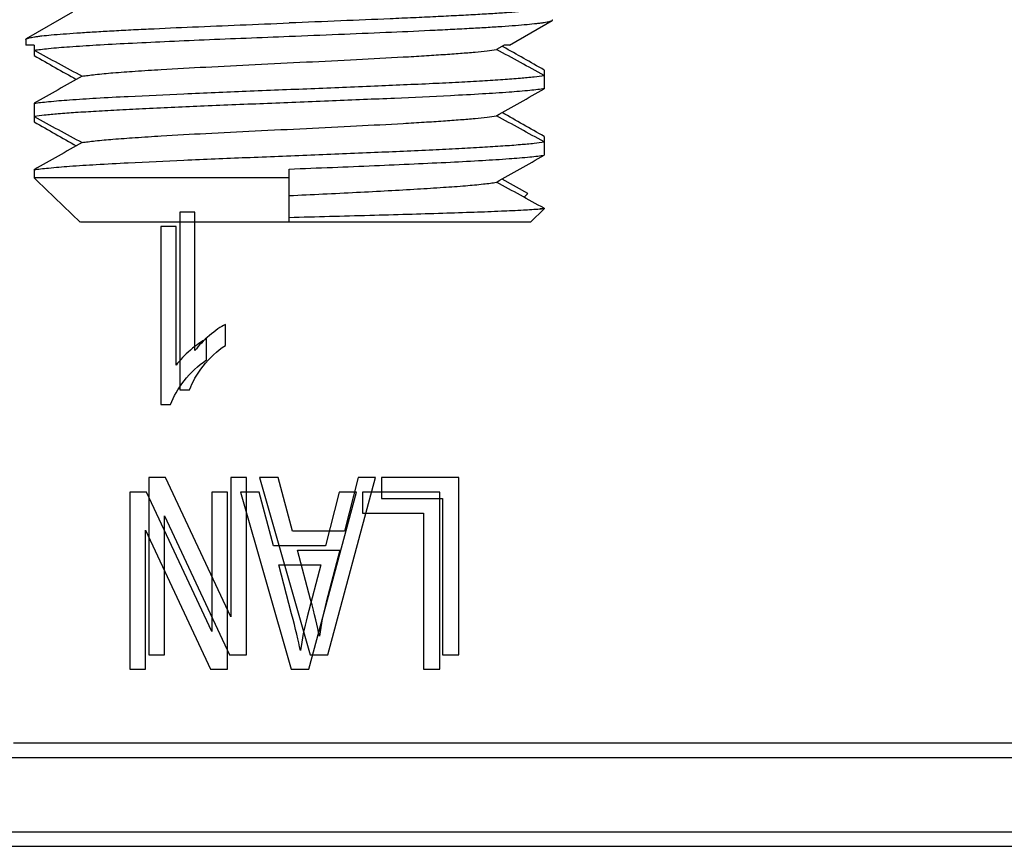
# Model space of a CAD drawing. Extents: x 0 to 1186, y 0 to 805.
# Drawn here: x 414 to 425, y 137 to 146 of the extents above; entities that cross this region are included whole.
import ezdxf

# ---------------------------------------------------------------- set-up
doc = ezdxf.new("R2010")
doc.units = 0
doc.header["$MEASUREMENT"] = 0
for name, color, linetype in [('1_外観図', 7, 'CONTINUOUS'), ('2_外観図(拡張付)', 7, 'CONTINUOUS'), ('3_取付金具', 4, 'CONTINUOUS')]:
    doc.layers.add(name, color=color, linetype=linetype)

msp = doc.modelspace()

# ---------------------------------------------------------------- linework, layer by layer
at = {"layer": '1_外観図', "linetype": 'Continuous'}
for p, q in [((415.962, 143.724), (415.962, 141.715)), ((416.134, 143.724), (415.962, 143.724)), ((416.134, 142.159), (416.134, 143.724)), ((416.478, 142.217), (416.478, 142.455)), ((415.962, 141.715), (416.073, 141.715)), ((415.612, 140.724), (415.612, 138.724)), ((415.802, 140.724), (415.612, 140.724)), ((416.538, 139.152), (415.802, 140.724)), ((416.538, 140.724), (416.538, 139.152)), ((416.715, 140.724), (416.538, 140.724)), ((416.715, 138.724), (416.715, 140.724)), ((416.861, 140.724), (417.434, 138.724)), ((417.072, 140.724), (416.861, 140.724)), ((417.236, 140.118), (417.072, 140.724)), ((417.634, 138.724), (418.172, 140.724)), ((417.975, 140.724), (417.821, 140.118)), ((418.172, 140.724), (417.975, 140.724)), ((418.238, 140.724), (418.238, 140.488)), ((419.113, 140.724), (418.238, 140.724)), ((419.113, 138.724), (419.113, 140.724)), ((418.238, 140.488), (418.928, 140.488)), ((418.928, 140.488), (418.928, 138.724)), ((415.79, 138.724), (415.79, 140.294)), ((415.79, 140.294), (416.525, 138.724)), ((417.821, 140.118), (417.236, 140.118)), ((417.439, 139.348), (417.293, 139.902)), ((417.293, 139.902), (417.768, 139.902)), ((417.768, 139.902), (417.614, 139.316)), ((415.612, 138.724), (415.79, 138.724)), ((416.525, 138.724), (416.715, 138.724)), ((417.434, 138.724), (417.634, 138.724)), ((418.928, 138.724), (419.113, 138.724)), ((485.412, 137.724), (414.087, 137.724)), ((293.112, 136.724), (487.902, 136.724))]:
    msp.add_line(p, q, dxfattribs=at)
for points in [[(416.478, 142.455), (416.424, 142.428), (416.364, 142.385), (416.297, 142.328)], [(416.297, 142.328), (416.231, 142.272), (416.176, 142.216), (416.134, 142.159)], [(416.226, 141.983), (416.298, 142.076), (416.382, 142.153), (416.478, 142.217)], [(416.073, 141.715), (416.104, 141.803), (416.154, 141.891), (416.226, 141.983)], [(417.538, 138.934), (417.517, 139.043), (417.483, 139.18), (417.439, 139.348)], [(417.614, 139.316), (417.581, 139.19), (417.557, 139.062), (417.538, 138.934)]]:
    msp.add_open_spline(points, degree=3, dxfattribs=at)
at = {"layer": '2_外観図(拡張付)', "color": 7, "linetype": 'Continuous'}
for p, q in [((416.176, 143.888), (416.176, 141.88)), ((416.348, 143.888), (416.176, 143.888)), ((416.348, 142.323), (416.348, 143.888)), ((416.692, 142.382), (416.692, 142.619)), ((416.176, 141.88), (416.287, 141.88)), ((415.826, 140.888), (415.826, 138.888)), ((416.016, 140.888), (415.826, 140.888)), ((416.752, 139.317), (416.016, 140.888)), ((416.752, 140.888), (416.752, 139.317)), ((416.929, 140.888), (416.752, 140.888)), ((416.929, 138.888), (416.929, 140.888)), ((417.075, 140.888), (417.648, 138.888)), ((417.286, 140.888), (417.075, 140.888)), ((417.45, 140.282), (417.286, 140.888)), ((417.848, 138.888), (418.386, 140.888)), ((418.189, 140.888), (418.035, 140.282)), ((418.386, 140.888), (418.189, 140.888)), ((418.452, 140.888), (418.452, 140.652)), ((419.327, 140.888), (418.452, 140.888)), ((419.327, 138.888), (419.327, 140.888)), ((418.452, 140.652), (419.142, 140.652)), ((419.142, 140.652), (419.142, 138.888)), ((416.004, 138.888), (416.004, 140.458)), ((416.004, 140.458), (416.739, 138.888)), ((418.035, 140.282), (417.45, 140.282)), ((417.653, 139.513), (417.507, 140.067)), ((417.507, 140.067), (417.982, 140.067)), ((417.982, 140.067), (417.828, 139.48)), ((415.826, 138.888), (416.004, 138.888)), ((416.739, 138.888), (416.929, 138.888)), ((417.648, 138.888), (417.848, 138.888)), ((419.142, 138.888), (419.327, 138.888)), ((293.326, 136.888), (488.116, 136.888))]:
    msp.add_line(p, q, dxfattribs=at)
at = {"layer": '2_外観図(拡張付)', "color": 9, "linetype": 'Continuous'}
msp.add_line((485.626, 137.888), (414.301, 137.888), dxfattribs=at)
at = {"layer": '2_外観図(拡張付)', "color": 7, "linetype": 'Continuous'}
for points in [[(416.692, 142.619), (416.638, 142.592), (416.578, 142.55), (416.511, 142.493)], [(416.511, 142.493), (416.445, 142.437), (416.39, 142.381), (416.348, 142.323)], [(416.44, 142.147), (416.512, 142.24), (416.596, 142.318), (416.692, 142.382)], [(416.287, 141.88), (416.318, 141.967), (416.368, 142.056), (416.44, 142.147)], [(417.752, 139.098), (417.731, 139.207), (417.697, 139.345), (417.653, 139.513)], [(417.828, 139.48), (417.795, 139.355), (417.771, 139.227), (417.752, 139.098)]]:
    msp.add_open_spline(points, degree=3, dxfattribs=at)
at = {"layer": '3_取付金具', "color": 4, "linetype": 'Continuous'}
for p, q in [((414.965, 146.146), (414.444, 145.844)), ((419.898, 145.774), (420.38, 146.053)), ((414.437, 145.836), (414.437, 145.774)), ((414.533, 145.774), (414.437, 145.774)), ((414.533, 145.774), (414.533, 145.656)), ((419.838, 145.774), (419.75, 145.724)), ((419.827, 145.755), (419.816, 145.761)), ((419.898, 145.774), (419.838, 145.774)), ((420.291, 145.492), (420.291, 145.281)), ((414.533, 145.117), (414.533, 144.906)), ((420.291, 144.742), (420.291, 144.531)), ((414.533, 144.367), (414.533, 144.274)), ((417.412, 144.274), (414.533, 144.274)), ((417.412, 143.774), (417.412, 144.374)), ((420.107, 144.096), (419.816, 144.261)), ((420.064, 144.055), (420.107, 144.096)), ((420.291, 143.924), (420.136, 143.774)), ((420.291, 143.924), (420.242, 143.924)), ((420.291, 143.931), (420.291, 143.924)), ((420.136, 143.774), (415.054, 143.774))]:
    msp.add_line(p, q, dxfattribs=at)
for centre, radius, start, end in [((392.28, 94.433), 58.184, 61.22182, 61.82774), ((319.111, -32.34), 204.601, 60.36172, 60.51107), ((442.544, 196.714), 58.184, 241.22182, 241.82774), ((515.014, 322.256), 203.185, 240.36135, 240.51543), ((511.01, -24.43), 195.074, 119.45845, 119.64107), ((323.814, 314.827), 195.074, 299.45845, 299.64107), ((442.544, 195.964), 58.184, 241.22182, 241.82774), ((392.28, 93.683), 58.184, 61.22182, 61.82774), ((319.81, -31.859), 203.185, 60.36135, 60.51543), ((515.014, 321.506), 203.185, 240.36135, 240.51543), ((511.01, -25.18), 195.074, 119.45845, 119.64107), ((323.814, 314.077), 195.074, 299.45845, 299.64107), ((480.087, 211.965), 94.231, 225.91948, 226.35823), ((392.28, 92.933), 58.184, 61.22182, 61.82774), ((420.001, 145.789), 1.881, 277.3488, 278.3984), ((420.071, 145.312), 1.399, 278.3995, 279.0371)]:
    msp.add_arc(centre, radius, start, end, dxfattribs=at)
for points, knots in [([(420.387, 146.211), (420.387, 146.209), (420.384, 146.205), (420.379, 146.202), (420.369, 146.198), (420.353, 146.193), (420.333, 146.188), (420.314, 146.185), (420.291, 146.18), (420.257, 146.175), (420.211, 146.17), (420.137, 146.161), (420.028, 146.151), (419.878, 146.14), (419.705, 146.128), (419.509, 146.117), (419.293, 146.105), (419.06, 146.094), (418.81, 146.082), (418.453, 146.066), (417.985, 146.047), (417.606, 146.031), (417.412, 146.024)], [0, 0, 0, 0, 0.0023, 0.004091, 0.006406, 0.012704, 0.021288, 0.026445, 0.032178, 0.045363, 0.060823, 0.078526, 0.1205, 0.170903, 0.22926, 0.295017, 0.367546, 0.446151, 0.53008, 0.618525, 0.805532, 1, 1, 1, 1]), ([(417.412, 145.874), (417.597, 145.881), (417.961, 145.896), (418.49, 145.918), (418.911, 145.936), (419.224, 145.952), (419.436, 145.963), (419.63, 145.974), (419.805, 145.985), (419.959, 145.996), (420.09, 146.007), (420.185, 146.017), (420.249, 146.024), (420.287, 146.03), (420.32, 146.035), (420.346, 146.041), (420.365, 146.046), (420.376, 146.05), (420.38, 146.053)], [0, 0, 0, 0, 0.186682, 0.366817, 0.534093, 0.611055, 0.682652, 0.748256, 0.807296, 0.859256, 0.903689, 0.940214, 0.955416, 0.968537, 0.979556, 0.988462, 0.995262, 1, 1, 1, 1]), ([(420.38, 146.053), (420.381, 146.053), (420.384, 146.055), (420.387, 146.059), (420.387, 146.061)], [0, 0, 0, 0, 0.336432, 1, 1, 1, 1]), ([(414.444, 145.844), (414.448, 145.847), (414.459, 145.851), (414.479, 145.856), (414.505, 145.862), (414.537, 145.867), (414.576, 145.873), (414.639, 145.881), (414.734, 145.89), (414.866, 145.901), (415.02, 145.912), (415.194, 145.923), (415.389, 145.934), (415.601, 145.946), (415.914, 145.961), (416.334, 145.98), (416.864, 146.002), (417.227, 146.016), (417.412, 146.024)], [0, 0, 0, 0, 0.004738, 0.011538, 0.020444, 0.031463, 0.044584, 0.059786, 0.096311, 0.140743, 0.192704, 0.251743, 0.317348, 0.388945, 0.465906, 0.633183, 0.813318, 1, 1, 1, 1]), ([(414.437, 145.836), (414.437, 145.837), (414.438, 145.839), (414.44, 145.842), (414.443, 145.843), (414.444, 145.844)], [0, 0, 0, 0, 0.18635, 0.528961, 1, 1, 1, 1]), ([(414.533, 145.717), (414.557, 145.72), (414.611, 145.727), (414.743, 145.741), (414.952, 145.758), (415.252, 145.777), (415.609, 145.796), (416.016, 145.816), (416.46, 145.835), (416.929, 145.854), (417.25, 145.867), (417.412, 145.874)], [0, 0, 0, 0, 0.024973, 0.056481, 0.138266, 0.243225, 0.368558, 0.510901, 0.666421, 0.830931, 1, 1, 1, 1]), ([(415.074, 145.423), (415.096, 145.427), (415.145, 145.433), (415.261, 145.447), (415.438, 145.463), (415.686, 145.481), (416.036, 145.503), (416.487, 145.528), (417.034, 145.555), (417.602, 145.583), (418.159, 145.61), (418.603, 145.634), (418.929, 145.653), (419.144, 145.667), (419.336, 145.681), (419.5, 145.694), (419.635, 145.708), (419.715, 145.718), (419.75, 145.724)], [0, 0, 0, 0, 0.014281, 0.031545, 0.074599, 0.128137, 0.190851, 0.298697, 0.417705, 0.541276, 0.662557, 0.774826, 0.825607, 0.871863, 0.912953, 0.948311, 0.977455, 1, 1, 1, 1]), ([(414.533, 145.117), (414.557, 145.12), (414.611, 145.127), (414.743, 145.141), (414.952, 145.158), (415.252, 145.177), (415.683, 145.2), (416.247, 145.226), (416.935, 145.255), (417.652, 145.283), (418.354, 145.312), (418.911, 145.336), (419.317, 145.356), (419.581, 145.371), (419.813, 145.385), (420.008, 145.4), (420.163, 145.414), (420.253, 145.425), (420.291, 145.431)], [0, 0, 0, 0, 0.012487, 0.028241, 0.069133, 0.121613, 0.184279, 0.293634, 0.415466, 0.54241, 0.66679, 0.781084, 0.832255, 0.878388, 0.918785, 0.952838, 0.98004, 1, 1, 1, 1]), ([(420.291, 145.281), (420.267, 145.277), (420.214, 145.27), (420.081, 145.256), (419.872, 145.239), (419.573, 145.22), (419.142, 145.197), (418.577, 145.171), (417.89, 145.143), (417.173, 145.114), (416.47, 145.086), (415.914, 145.061), (415.507, 145.041), (415.243, 145.026), (415.012, 145.012), (414.817, 144.998), (414.661, 144.983), (414.571, 144.973), (414.533, 144.967)], [0, 0, 0, 0, 0.012487, 0.028241, 0.069133, 0.121613, 0.184279, 0.293634, 0.415466, 0.54241, 0.66679, 0.781084, 0.832255, 0.878388, 0.918785, 0.952838, 0.98004, 1, 1, 1, 1]), ([(415.074, 144.673), (415.096, 144.677), (415.145, 144.683), (415.261, 144.697), (415.438, 144.713), (415.686, 144.731), (416.036, 144.753), (416.487, 144.778), (417.034, 144.805), (417.602, 144.833), (418.159, 144.86), (418.603, 144.884), (418.929, 144.903), (419.144, 144.917), (419.336, 144.931), (419.5, 144.944), (419.635, 144.958), (419.715, 144.968), (419.75, 144.974)], [0, 0, 0, 0, 0.014281, 0.031545, 0.074599, 0.128137, 0.190851, 0.298697, 0.417705, 0.541276, 0.662557, 0.774826, 0.825607, 0.871863, 0.912953, 0.948311, 0.977455, 1, 1, 1, 1]), ([(414.533, 144.367), (414.557, 144.37), (414.611, 144.377), (414.743, 144.391), (414.952, 144.408), (415.252, 144.427), (415.683, 144.45), (416.247, 144.476), (416.935, 144.505), (417.652, 144.533), (418.354, 144.562), (418.911, 144.586), (419.317, 144.606), (419.581, 144.621), (419.813, 144.635), (420.008, 144.65), (420.163, 144.664), (420.253, 144.675), (420.291, 144.681)], [0, 0, 0, 0, 0.012487, 0.028241, 0.069133, 0.121613, 0.184279, 0.293634, 0.415466, 0.54241, 0.66679, 0.781084, 0.832255, 0.878388, 0.918785, 0.952838, 0.98004, 1, 1, 1, 1]), ([(417.412, 144.374), (417.575, 144.38), (417.895, 144.393), (418.365, 144.412), (418.809, 144.432), (419.215, 144.451), (419.573, 144.47), (419.872, 144.489), (420.081, 144.506), (420.214, 144.52), (420.267, 144.527), (420.291, 144.531)], [0, 0, 0, 0, 0.169069, 0.333579, 0.489099, 0.631441, 0.756775, 0.861734, 0.943519, 0.975027, 1, 1, 1, 1]), ([(417.412, 144.074), (417.666, 144.086), (418.038, 144.104), (418.521, 144.129), (418.847, 144.148), (419.138, 144.166), (419.386, 144.184), (419.564, 144.2), (419.679, 144.214), (419.728, 144.221), (419.75, 144.224)], [0, 0, 0, 0, 0.325114, 0.477605, 0.618299, 0.743726, 0.850802, 0.93691, 0.971438, 1, 1, 1, 1]), ([(417.412, 143.828), (417.715, 143.836), (418.16, 143.848), (418.738, 143.864), (419.131, 143.876), (419.484, 143.887), (419.788, 143.899), (420.035, 143.91), (420.18, 143.919), (420.242, 143.924)], [0, 0, 0, 0, 0.320837, 0.472157, 0.612354, 0.738013, 0.84612, 0.934124, 1, 1, 1, 1])]:
    msp.add_open_spline(points, degree=3, knots=knots, dxfattribs=at)

doc.saveas('drawing.dxf')
